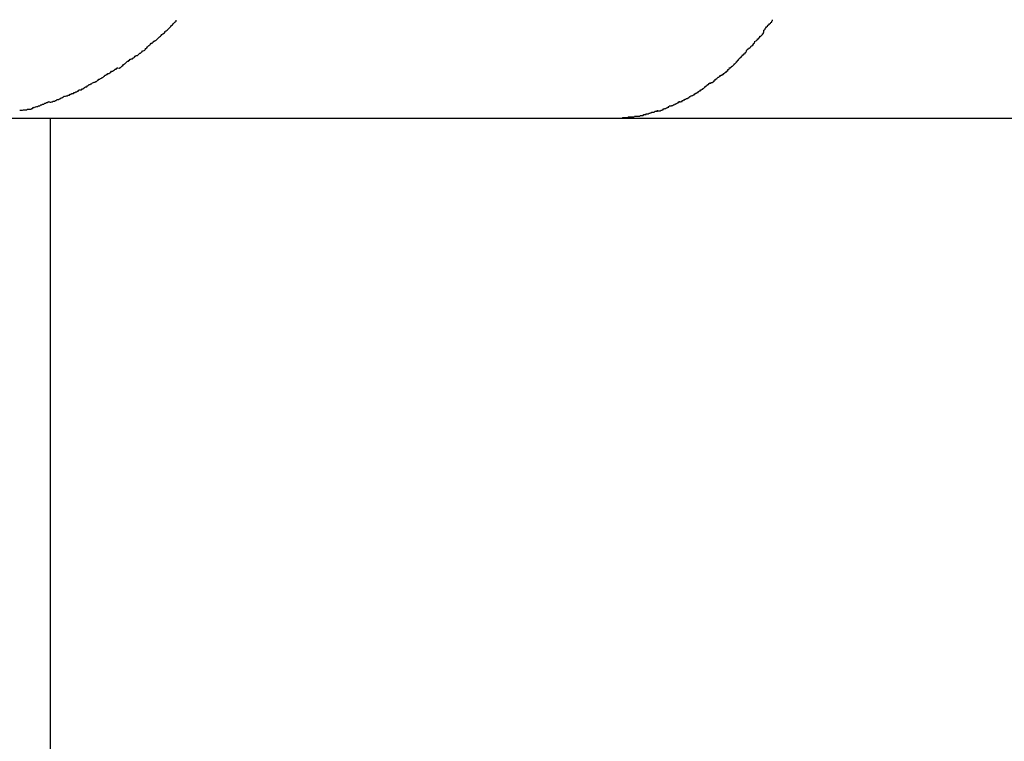
# Model space of a CAD drawing. Extents: x -33.7 to 33.7, y -25.2 to 25.2.
# Drawn here: x -25.5 to -25.1, y 6.1 to 6.4 of the extents above; entities that cross this region are included whole.
import ezdxf

# ---------------------------------------------------------------- set-up
doc = ezdxf.new("R2010")
doc.units = 0
doc.layers.get('0').update_dxf_attribs({"linetype": 'CONTINUOUS'})

msp = doc.modelspace()

# ---------------------------------------------------------------- linework, layer by layer
at = {"color": 0}
for points in [[(-25.3982, 6.3512), (-25.3982, 6.3512), (-25.3979, 6.3512), (-25.3976, 6.3515), (-25.3973, 6.3517), (-25.3971, 6.352), (-25.3968, 6.3522), (-25.3965, 6.3525), (-25.3962, 6.3528), (-25.3962, 6.3531), (-25.3959, 6.3532), (-25.3956, 6.3535), (-25.3953, 6.3538), (-25.3951, 6.3541), (-25.3948, 6.3543), (-25.3945, 6.3546), (-25.3942, 6.3549), (-25.3942, 6.3552)], [(-25.3982, 6.3512), (-25.3982, 6.3512), (-25.3979, 6.3512), (-25.3976, 6.3515), (-25.3973, 6.3517), (-25.3971, 6.352), (-25.3968, 6.3522), (-25.3965, 6.3525), (-25.3962, 6.3528), (-25.3962, 6.3531), (-25.3959, 6.3532), (-25.3956, 6.3535), (-25.3953, 6.3538), (-25.3951, 6.3541), (-25.3948, 6.3543), (-25.3945, 6.3546), (-25.3942, 6.3549), (-25.3942, 6.3552)], [(-25.1743, 6.3513), (-25.1743, 6.3513), (-25.174, 6.3513), (-25.1739, 6.3516), (-25.1736, 6.3518), (-25.1736, 6.3521), (-25.1733, 6.3524), (-25.173, 6.3527), (-25.1727, 6.353), (-25.1725, 6.3533), (-25.1722, 6.3535), (-25.1719, 6.3538), (-25.1716, 6.3541), (-25.1714, 6.3544), (-25.1711, 6.3545), (-25.171, 6.3548), (-25.1708, 6.3551), (-25.1708, 6.3554)], [(-25.1743, 6.3513), (-25.1743, 6.3513), (-25.174, 6.3513), (-25.1739, 6.3516), (-25.1736, 6.3518), (-25.1736, 6.3521), (-25.1733, 6.3524), (-25.173, 6.3527), (-25.1727, 6.353), (-25.1725, 6.3533), (-25.1722, 6.3535), (-25.1719, 6.3538), (-25.1716, 6.3541), (-25.1714, 6.3544), (-25.1711, 6.3545), (-25.171, 6.3548), (-25.1708, 6.3551), (-25.1708, 6.3554)], [(-25.4027, 6.3474), (-25.4027, 6.3474), (-25.4024, 6.3474), (-25.4021, 6.3476), (-25.4018, 6.3476), (-25.4016, 6.3479), (-25.4013, 6.3481), (-25.401, 6.3484), (-25.4007, 6.3487), (-25.4004, 6.349), (-25.4001, 6.3492), (-25.3998, 6.3495), (-25.3995, 6.3498), (-25.3992, 6.3501), (-25.3989, 6.3502), (-25.3986, 6.3505), (-25.3983, 6.3508), (-25.3983, 6.3511)], [(-25.4027, 6.3474), (-25.4027, 6.3474), (-25.4024, 6.3474), (-25.4021, 6.3476), (-25.4018, 6.3476), (-25.4016, 6.3479), (-25.4013, 6.3481), (-25.401, 6.3484), (-25.4007, 6.3487), (-25.4004, 6.349), (-25.4001, 6.3492), (-25.3998, 6.3495), (-25.3995, 6.3498), (-25.3992, 6.3501), (-25.3989, 6.3502), (-25.3986, 6.3505), (-25.3983, 6.3508), (-25.3983, 6.3511)], [(-25.1772, 6.3475), (-25.1772, 6.3475), (-25.1769, 6.3475), (-25.1767, 6.3478), (-25.1764, 6.3479), (-25.1764, 6.3482), (-25.1761, 6.3483), (-25.1758, 6.3486), (-25.1755, 6.3489), (-25.1755, 6.3492), (-25.1752, 6.3492), (-25.1749, 6.3495), (-25.1746, 6.3498), (-25.1745, 6.3501), (-25.1742, 6.3502), (-25.1742, 6.3505), (-25.174, 6.3508), (-25.174, 6.3511)], [(-25.1772, 6.3475), (-25.1772, 6.3475), (-25.1769, 6.3475), (-25.1767, 6.3478), (-25.1764, 6.3479), (-25.1764, 6.3482), (-25.1761, 6.3483), (-25.1758, 6.3486), (-25.1755, 6.3489), (-25.1755, 6.3492), (-25.1752, 6.3492), (-25.1749, 6.3495), (-25.1746, 6.3498), (-25.1745, 6.3501), (-25.1742, 6.3502), (-25.1742, 6.3505), (-25.174, 6.3508), (-25.174, 6.3511)], [(-25.4068, 6.3437), (-25.4068, 6.3437), (-25.4065, 6.3437), (-25.4062, 6.3439), (-25.4059, 6.344), (-25.4058, 6.3443), (-25.4055, 6.3446), (-25.4052, 6.3449), (-25.4049, 6.3452), (-25.4047, 6.3455), (-25.4044, 6.3457), (-25.4041, 6.346), (-25.4038, 6.3463), (-25.4035, 6.3466), (-25.4032, 6.3466), (-25.403, 6.3469), (-25.4027, 6.3471), (-25.4027, 6.3474)], [(-25.4068, 6.3437), (-25.4068, 6.3437), (-25.4065, 6.3437), (-25.4062, 6.3439), (-25.4059, 6.344), (-25.4058, 6.3443), (-25.4055, 6.3446), (-25.4052, 6.3449), (-25.4049, 6.3452), (-25.4047, 6.3455), (-25.4044, 6.3457), (-25.4041, 6.346), (-25.4038, 6.3463), (-25.4035, 6.3466), (-25.4032, 6.3466), (-25.403, 6.3469), (-25.4027, 6.3471), (-25.4027, 6.3474)], [(-25.1836, 6.3407), (-25.1836, 6.3407), (-25.1833, 6.3407), (-25.1831, 6.341), (-25.1828, 6.3411), (-25.1828, 6.3414), (-25.1825, 6.3414), (-25.1823, 6.3417), (-25.182, 6.342), (-25.182, 6.3423), (-25.1817, 6.3423), (-25.1814, 6.3426), (-25.1811, 6.3428), (-25.1811, 6.3431), (-25.1808, 6.3431), (-25.1807, 6.3434), (-25.1805, 6.3436), (-25.1805, 6.3439)], [(-25.1836, 6.3407), (-25.1836, 6.3407), (-25.1833, 6.3407), (-25.1831, 6.341), (-25.1828, 6.3411), (-25.1828, 6.3414), (-25.1825, 6.3414), (-25.1823, 6.3417), (-25.182, 6.342), (-25.182, 6.3423), (-25.1817, 6.3423), (-25.1814, 6.3426), (-25.1811, 6.3428), (-25.1811, 6.3431), (-25.1808, 6.3431), (-25.1807, 6.3434), (-25.1805, 6.3436), (-25.1805, 6.3439)], [(-25.1807, 6.344), (-25.1807, 6.344), (-25.1804, 6.344), (-25.1802, 6.3443), (-25.1799, 6.3444), (-25.1798, 6.3447), (-25.1795, 6.3447), (-25.1792, 6.345), (-25.1789, 6.3453), (-25.1788, 6.3456), (-25.1785, 6.3456), (-25.1782, 6.3459), (-25.1779, 6.3462), (-25.1779, 6.3465), (-25.1776, 6.3466), (-25.1776, 6.3469), (-25.1774, 6.3471), (-25.1774, 6.3474)], [(-25.1807, 6.344), (-25.1807, 6.344), (-25.1804, 6.344), (-25.1802, 6.3443), (-25.1799, 6.3444), (-25.1798, 6.3447), (-25.1795, 6.3447), (-25.1792, 6.345), (-25.1789, 6.3453), (-25.1788, 6.3456), (-25.1785, 6.3456), (-25.1782, 6.3459), (-25.1779, 6.3462), (-25.1779, 6.3465), (-25.1776, 6.3466), (-25.1776, 6.3469), (-25.1774, 6.3471), (-25.1774, 6.3474)], [(-25.4158, 6.3373), (-25.4158, 6.3373), (-25.4155, 6.3373), (-25.4152, 6.3375), (-25.4149, 6.3375), (-25.4148, 6.3378), (-25.4145, 6.338), (-25.4142, 6.3383), (-25.4139, 6.3386), (-25.4136, 6.3389), (-25.4133, 6.339), (-25.413, 6.3393), (-25.4127, 6.3396), (-25.4124, 6.3399), (-25.4121, 6.3399), (-25.4118, 6.3402), (-25.4115, 6.3403), (-25.4115, 6.3406)], [(-25.4158, 6.3373), (-25.4158, 6.3373), (-25.4155, 6.3373), (-25.4152, 6.3375), (-25.4149, 6.3375), (-25.4148, 6.3378), (-25.4145, 6.338), (-25.4142, 6.3383), (-25.4139, 6.3386), (-25.4136, 6.3389), (-25.4133, 6.339), (-25.413, 6.3393), (-25.4127, 6.3396), (-25.4124, 6.3399), (-25.4121, 6.3399), (-25.4118, 6.3402), (-25.4115, 6.3403), (-25.4115, 6.3406)], [(-25.4115, 6.3406), (-25.4115, 6.3406), (-25.4112, 6.3406), (-25.4109, 6.3408), (-25.4106, 6.3408), (-25.4104, 6.3411), (-25.4101, 6.3411), (-25.4098, 6.3414), (-25.4095, 6.3417), (-25.4092, 6.342), (-25.4087, 6.342), (-25.4084, 6.3423), (-25.4081, 6.3426), (-25.4078, 6.3429), (-25.4075, 6.3429), (-25.4072, 6.3432), (-25.4069, 6.3434), (-25.4069, 6.3437)], [(-25.4115, 6.3406), (-25.4115, 6.3406), (-25.4112, 6.3406), (-25.4109, 6.3408), (-25.4106, 6.3408), (-25.4104, 6.3411), (-25.4101, 6.3411), (-25.4098, 6.3414), (-25.4095, 6.3417), (-25.4092, 6.342), (-25.4087, 6.342), (-25.4084, 6.3423), (-25.4081, 6.3426), (-25.4078, 6.3429), (-25.4075, 6.3429), (-25.4072, 6.3432), (-25.4069, 6.3434), (-25.4069, 6.3437)], [(-25.1869, 6.3374), (-25.1869, 6.3374), (-25.1866, 6.3374), (-25.1864, 6.3376), (-25.1861, 6.3377), (-25.1861, 6.338), (-25.1858, 6.338), (-25.1855, 6.3383), (-25.1852, 6.3386), (-25.1852, 6.3389), (-25.1849, 6.3389), (-25.1846, 6.3392), (-25.1843, 6.3395), (-25.1843, 6.3398), (-25.184, 6.3398), (-25.1839, 6.3401), (-25.1836, 6.3403), (-25.1836, 6.3406)], [(-25.1869, 6.3374), (-25.1869, 6.3374), (-25.1866, 6.3374), (-25.1864, 6.3376), (-25.1861, 6.3377), (-25.1861, 6.338), (-25.1858, 6.338), (-25.1855, 6.3383), (-25.1852, 6.3386), (-25.1852, 6.3389), (-25.1849, 6.3389), (-25.1846, 6.3392), (-25.1843, 6.3395), (-25.1843, 6.3398), (-25.184, 6.3398), (-25.1839, 6.3401), (-25.1836, 6.3403), (-25.1836, 6.3406)], [(-25.4209, 6.3347), (-25.4209, 6.3347), (-25.4206, 6.3347), (-25.4203, 6.3349), (-25.42, 6.3349), (-25.4198, 6.3352), (-25.4193, 6.3352), (-25.419, 6.3355), (-25.4187, 6.3358), (-25.4184, 6.3361), (-25.4179, 6.3361), (-25.4176, 6.3364), (-25.4173, 6.3366), (-25.417, 6.3369), (-25.4167, 6.3369), (-25.4164, 6.3372), (-25.4161, 6.3372), (-25.4161, 6.3375)], [(-25.4209, 6.3347), (-25.4209, 6.3347), (-25.4206, 6.3347), (-25.4203, 6.3349), (-25.42, 6.3349), (-25.4198, 6.3352), (-25.4193, 6.3352), (-25.419, 6.3355), (-25.4187, 6.3358), (-25.4184, 6.3361), (-25.4179, 6.3361), (-25.4176, 6.3364), (-25.4173, 6.3366), (-25.417, 6.3369), (-25.4167, 6.3369), (-25.4164, 6.3372), (-25.4161, 6.3372), (-25.4161, 6.3375)], [(-25.1906, 6.3344), (-25.1906, 6.3344), (-25.1903, 6.3344), (-25.19, 6.3346), (-25.1897, 6.3346), (-25.1896, 6.3349), (-25.1893, 6.3349), (-25.189, 6.3352), (-25.1887, 6.3355), (-25.1885, 6.3358), (-25.1882, 6.3358), (-25.1879, 6.3361), (-25.1876, 6.3364), (-25.1875, 6.3367), (-25.1872, 6.3367), (-25.1871, 6.337), (-25.1869, 6.3372), (-25.1869, 6.3375)], [(-25.1906, 6.3344), (-25.1906, 6.3344), (-25.1903, 6.3344), (-25.19, 6.3346), (-25.1897, 6.3346), (-25.1896, 6.3349), (-25.1893, 6.3349), (-25.189, 6.3352), (-25.1887, 6.3355), (-25.1885, 6.3358), (-25.1882, 6.3358), (-25.1879, 6.3361), (-25.1876, 6.3364), (-25.1875, 6.3367), (-25.1872, 6.3367), (-25.1871, 6.337), (-25.1869, 6.3372), (-25.1869, 6.3375)], [(-25.4255, 6.3319), (-25.4255, 6.3319), (-25.4252, 6.3319), (-25.4249, 6.332), (-25.4246, 6.332), (-25.4243, 6.3323), (-25.424, 6.3323), (-25.4237, 6.3326), (-25.4234, 6.3328), (-25.4231, 6.3331), (-25.4228, 6.3331), (-25.4225, 6.3334), (-25.4222, 6.3335), (-25.4219, 6.3338), (-25.4216, 6.3338), (-25.4213, 6.3341), (-25.421, 6.3343), (-25.4209, 6.3346)], [(-25.4255, 6.3319), (-25.4255, 6.3319), (-25.4252, 6.3319), (-25.4249, 6.332), (-25.4246, 6.332), (-25.4243, 6.3323), (-25.424, 6.3323), (-25.4237, 6.3326), (-25.4234, 6.3328), (-25.4231, 6.3331), (-25.4228, 6.3331), (-25.4225, 6.3334), (-25.4222, 6.3335), (-25.4219, 6.3338), (-25.4216, 6.3338), (-25.4213, 6.3341), (-25.421, 6.3343), (-25.4209, 6.3346)], [(-25.1942, 6.3317), (-25.1942, 6.3317), (-25.1939, 6.3317), (-25.1936, 6.3319), (-25.1933, 6.3319), (-25.1932, 6.3322), (-25.1929, 6.3322), (-25.1926, 6.3325), (-25.1923, 6.3328), (-25.1923, 6.3331), (-25.192, 6.3331), (-25.1917, 6.3334), (-25.1914, 6.3336), (-25.1912, 6.3339), (-25.1909, 6.3339), (-25.1907, 6.3342), (-25.1904, 6.3343), (-25.1904, 6.3346)], [(-25.1942, 6.3317), (-25.1942, 6.3317), (-25.1939, 6.3317), (-25.1936, 6.3319), (-25.1933, 6.3319), (-25.1932, 6.3322), (-25.1929, 6.3322), (-25.1926, 6.3325), (-25.1923, 6.3328), (-25.1923, 6.3331), (-25.192, 6.3331), (-25.1917, 6.3334), (-25.1914, 6.3336), (-25.1912, 6.3339), (-25.1909, 6.3339), (-25.1907, 6.3342), (-25.1904, 6.3343), (-25.1904, 6.3346)], [(-25.4307, 6.3291), (-25.4307, 6.3291), (-25.4303, 6.3291), (-25.43, 6.3292), (-25.4297, 6.3292), (-25.4294, 6.3295), (-25.4291, 6.3295), (-25.4288, 6.3298), (-25.4285, 6.33), (-25.4282, 6.3303), (-25.4277, 6.3303), (-25.4274, 6.3306), (-25.4271, 6.3308), (-25.4268, 6.3311), (-25.4265, 6.3311), (-25.4262, 6.3314), (-25.4259, 6.3314), (-25.4257, 6.3317)], [(-25.4307, 6.3291), (-25.4307, 6.3291), (-25.4303, 6.3291), (-25.43, 6.3292), (-25.4297, 6.3292), (-25.4294, 6.3295), (-25.4291, 6.3295), (-25.4288, 6.3298), (-25.4285, 6.33), (-25.4282, 6.3303), (-25.4277, 6.3303), (-25.4274, 6.3306), (-25.4271, 6.3308), (-25.4268, 6.3311), (-25.4265, 6.3311), (-25.4262, 6.3314), (-25.4259, 6.3314), (-25.4257, 6.3317)], [(-25.2015, 6.3269), (-25.2015, 6.3269), (-25.2012, 6.3269), (-25.2009, 6.327), (-25.2006, 6.327), (-25.2005, 6.3273), (-25.2002, 6.3273), (-25.1999, 6.3276), (-25.1996, 6.3276), (-25.1996, 6.3279), (-25.1993, 6.3279), (-25.199, 6.3282), (-25.1987, 6.3282), (-25.1987, 6.3285), (-25.1984, 6.3285), (-25.1981, 6.3288), (-25.1978, 6.3288), (-25.1978, 6.3291)], [(-25.2015, 6.3269), (-25.2015, 6.3269), (-25.2012, 6.3269), (-25.2009, 6.327), (-25.2006, 6.327), (-25.2005, 6.3273), (-25.2002, 6.3273), (-25.1999, 6.3276), (-25.1996, 6.3276), (-25.1996, 6.3279), (-25.1993, 6.3279), (-25.199, 6.3282), (-25.1987, 6.3282), (-25.1987, 6.3285), (-25.1984, 6.3285), (-25.1981, 6.3288), (-25.1978, 6.3288), (-25.1978, 6.3291)], [(-25.1978, 6.3292), (-25.1978, 6.3292), (-25.1975, 6.3292), (-25.1972, 6.3294), (-25.1969, 6.3294), (-25.1969, 6.3297), (-25.1966, 6.3297), (-25.1963, 6.33), (-25.196, 6.3302), (-25.196, 6.3305), (-25.1957, 6.3305), (-25.1954, 6.3308), (-25.1951, 6.3309), (-25.1951, 6.3312), (-25.1948, 6.3312), (-25.1945, 6.3315), (-25.1942, 6.3316), (-25.1942, 6.3319)], [(-25.1978, 6.3292), (-25.1978, 6.3292), (-25.1975, 6.3292), (-25.1972, 6.3294), (-25.1969, 6.3294), (-25.1969, 6.3297), (-25.1966, 6.3297), (-25.1963, 6.33), (-25.196, 6.3302), (-25.196, 6.3305), (-25.1957, 6.3305), (-25.1954, 6.3308), (-25.1951, 6.3309), (-25.1951, 6.3312), (-25.1948, 6.3312), (-25.1945, 6.3315), (-25.1942, 6.3316), (-25.1942, 6.3319)], [(-25.4415, 6.3245), (-25.4415, 6.3245), (-25.4411, 6.3245), (-25.4408, 6.3246), (-25.4405, 6.3246), (-25.4402, 6.3249), (-25.4397, 6.3249), (-25.4394, 6.3252), (-25.4391, 6.3252), (-25.4388, 6.3255), (-25.4382, 6.3255), (-25.4379, 6.3258), (-25.4376, 6.3258), (-25.4373, 6.3261), (-25.437, 6.3261), (-25.4367, 6.3264), (-25.4364, 6.3265), (-25.4362, 6.3268)], [(-25.4415, 6.3245), (-25.4415, 6.3245), (-25.4411, 6.3245), (-25.4408, 6.3246), (-25.4405, 6.3246), (-25.4402, 6.3249), (-25.4397, 6.3249), (-25.4394, 6.3252), (-25.4391, 6.3252), (-25.4388, 6.3255), (-25.4382, 6.3255), (-25.4379, 6.3258), (-25.4376, 6.3258), (-25.4373, 6.3261), (-25.437, 6.3261), (-25.4367, 6.3264), (-25.4364, 6.3265), (-25.4362, 6.3268)], [(-25.436, 6.3268), (-25.436, 6.3268), (-25.4356, 6.3268), (-25.4353, 6.3269), (-25.435, 6.3269), (-25.4347, 6.3272), (-25.4342, 6.3272), (-25.4339, 6.3275), (-25.4336, 6.3275), (-25.4333, 6.3278), (-25.4327, 6.3278), (-25.4324, 6.3281), (-25.4321, 6.3281), (-25.4318, 6.3284), (-25.4315, 6.3284), (-25.4312, 6.3287), (-25.4309, 6.3287), (-25.4307, 6.329)], [(-25.436, 6.3268), (-25.436, 6.3268), (-25.4356, 6.3268), (-25.4353, 6.3269), (-25.435, 6.3269), (-25.4347, 6.3272), (-25.4342, 6.3272), (-25.4339, 6.3275), (-25.4336, 6.3275), (-25.4333, 6.3278), (-25.4327, 6.3278), (-25.4324, 6.3281), (-25.4321, 6.3281), (-25.4318, 6.3284), (-25.4315, 6.3284), (-25.4312, 6.3287), (-25.4309, 6.3287), (-25.4307, 6.329)], [(-25.2056, 6.3247), (-25.2056, 6.3247), (-25.2053, 6.3247), (-25.205, 6.3248), (-25.2047, 6.3248), (-25.2046, 6.3251), (-25.2043, 6.3251), (-25.204, 6.3254), (-25.2037, 6.3254), (-25.2036, 6.3257), (-25.2033, 6.3257), (-25.203, 6.3259), (-25.2027, 6.3259), (-25.2025, 6.3262), (-25.2022, 6.3262), (-25.202, 6.3265), (-25.2017, 6.3265), (-25.2017, 6.3268)], [(-25.2056, 6.3247), (-25.2056, 6.3247), (-25.2053, 6.3247), (-25.205, 6.3248), (-25.2047, 6.3248), (-25.2046, 6.3251), (-25.2043, 6.3251), (-25.204, 6.3254), (-25.2037, 6.3254), (-25.2036, 6.3257), (-25.2033, 6.3257), (-25.203, 6.3259), (-25.2027, 6.3259), (-25.2025, 6.3262), (-25.2022, 6.3262), (-25.202, 6.3265), (-25.2017, 6.3265), (-25.2017, 6.3268)], [(-25.4527, 6.3215), (-25.4527, 6.3215), (-25.4523, 6.3215), (-25.452, 6.3215), (-25.4517, 6.3215), (-25.4514, 6.3216), (-25.4508, 6.3216), (-25.4505, 6.3216), (-25.4502, 6.3216), (-25.4499, 6.3219), (-25.4493, 6.3219), (-25.449, 6.3219), (-25.4486, 6.3219), (-25.4483, 6.3222), (-25.448, 6.3222), (-25.4477, 6.3225), (-25.4474, 6.3225), (-25.4472, 6.3228)], [(-25.4527, 6.3215), (-25.4527, 6.3215), (-25.4523, 6.3215), (-25.452, 6.3215), (-25.4517, 6.3215), (-25.4514, 6.3216), (-25.4508, 6.3216), (-25.4505, 6.3216), (-25.4502, 6.3216), (-25.4499, 6.3219), (-25.4493, 6.3219), (-25.449, 6.3219), (-25.4486, 6.3219), (-25.4483, 6.3222), (-25.448, 6.3222), (-25.4477, 6.3225), (-25.4474, 6.3225), (-25.4472, 6.3228)], [(-25.4471, 6.3228), (-25.4471, 6.3228), (-25.4467, 6.3228), (-25.4464, 6.3229), (-25.4461, 6.3229), (-25.4458, 6.3232), (-25.4452, 6.3232), (-25.4449, 6.3235), (-25.4446, 6.3235), (-25.4443, 6.3238), (-25.4437, 6.3238), (-25.4434, 6.3241), (-25.443, 6.3241), (-25.4427, 6.3244), (-25.4424, 6.3244), (-25.4421, 6.3246), (-25.4418, 6.3246), (-25.4416, 6.3249)], [(-25.4471, 6.3228), (-25.4471, 6.3228), (-25.4467, 6.3228), (-25.4464, 6.3229), (-25.4461, 6.3229), (-25.4458, 6.3232), (-25.4452, 6.3232), (-25.4449, 6.3235), (-25.4446, 6.3235), (-25.4443, 6.3238), (-25.4437, 6.3238), (-25.4434, 6.3241), (-25.443, 6.3241), (-25.4427, 6.3244), (-25.4424, 6.3244), (-25.4421, 6.3246), (-25.4418, 6.3246), (-25.4416, 6.3249)], [(-25.2137, 6.3213), (-25.2137, 6.3213), (-25.2134, 6.3213), (-25.2131, 6.3213), (-25.2128, 6.3213), (-25.2126, 6.3215), (-25.2123, 6.3215), (-25.212, 6.3217), (-25.2117, 6.3217), (-25.2117, 6.322), (-25.2114, 6.322), (-25.2111, 6.3221), (-25.2108, 6.3221), (-25.2106, 6.3224), (-25.2103, 6.3224), (-25.21, 6.3227), (-25.2097, 6.3227), (-25.2097, 6.323)], [(-25.2137, 6.3213), (-25.2137, 6.3213), (-25.2134, 6.3213), (-25.2131, 6.3213), (-25.2128, 6.3213), (-25.2126, 6.3215), (-25.2123, 6.3215), (-25.212, 6.3217), (-25.2117, 6.3217), (-25.2117, 6.322), (-25.2114, 6.322), (-25.2111, 6.3221), (-25.2108, 6.3221), (-25.2106, 6.3224), (-25.2103, 6.3224), (-25.21, 6.3227), (-25.2097, 6.3227), (-25.2097, 6.323)], [(-25.2095, 6.3231), (-25.2095, 6.3231), (-25.2092, 6.3231), (-25.2089, 6.3231), (-25.2086, 6.3231), (-25.2085, 6.3233), (-25.2082, 6.3233), (-25.2079, 6.3235), (-25.2076, 6.3235), (-25.2075, 6.3238), (-25.2072, 6.3238), (-25.2069, 6.324), (-25.2066, 6.324), (-25.2064, 6.3243), (-25.2061, 6.3243), (-25.2059, 6.3246), (-25.2056, 6.3246), (-25.2056, 6.3249)], [(-25.2095, 6.3231), (-25.2095, 6.3231), (-25.2092, 6.3231), (-25.2089, 6.3231), (-25.2086, 6.3231), (-25.2085, 6.3233), (-25.2082, 6.3233), (-25.2079, 6.3235), (-25.2076, 6.3235), (-25.2075, 6.3238), (-25.2072, 6.3238), (-25.2069, 6.324), (-25.2066, 6.324), (-25.2064, 6.3243), (-25.2061, 6.3243), (-25.2059, 6.3246), (-25.2056, 6.3246), (-25.2056, 6.3249)], [(-25.4564, 6.3185), (-25.4509, 6.3185), (-25.4454, 6.3185), (-25.4399, 6.3185), (-25.4343, 6.3185), (-25.4287, 6.3185), (-25.423, 6.3185), (-25.4173, 6.3185), (-25.4115, 6.3185), (-25.4057, 6.3185), (-25.3998, 6.3185), (-25.3938, 6.3185), (-25.3879, 6.3185), (-25.3819, 6.3185), (-25.3758, 6.3185), (-25.3697, 6.3185), (-25.3635, 6.3185), (-25.3574, 6.3185), (-25.3511, 6.3185), (-25.3448, 6.3185), (-25.3384, 6.3185), (-25.332, 6.3185), (-25.3257, 6.3185), (-25.3192, 6.3185), (-25.3127, 6.3185), (-25.3061, 6.3185), (-25.2995, 6.3185), (-25.293, 6.3185), (-25.2863, 6.3185), (-25.2793, 6.3185), (-25.2728, 6.3185), (-25.267, 6.3185), (-25.2593, 6.3185), (-25.2473, 6.3185), (-25.2317, 6.3185)], [(-25.4413, 2.3555), (-25.4413, 6.3185)], [(-25.2317, 6.3185), (-25.2271, 6.3187)], [(-25.2317, 6.3185), (-24.7444, 6.3185)], [(-25.227, 6.3188), (-25.227, 6.3188), (-25.2267, 6.3188), (-25.2264, 6.3188), (-25.2261, 6.3188), (-25.2259, 6.3188), (-25.2256, 6.3188), (-25.2253, 6.3188), (-25.225, 6.3188), (-25.2247, 6.319), (-25.2244, 6.319), (-25.2241, 6.319), (-25.2238, 6.319), (-25.2235, 6.319), (-25.2232, 6.319), (-25.2229, 6.319), (-25.2226, 6.319), (-25.2226, 6.3192)], [(-25.227, 6.3188), (-25.227, 6.3188), (-25.2267, 6.3188), (-25.2264, 6.3188), (-25.2261, 6.3188), (-25.2259, 6.3188), (-25.2256, 6.3188), (-25.2253, 6.3188), (-25.225, 6.3188), (-25.2247, 6.319), (-25.2244, 6.319), (-25.2241, 6.319), (-25.2238, 6.319), (-25.2235, 6.319), (-25.2232, 6.319), (-25.2229, 6.319), (-25.2226, 6.319), (-25.2226, 6.3192)], [(-25.2225, 6.3193), (-25.2225, 6.3193), (-25.2222, 6.3193), (-25.2219, 6.3193), (-25.2216, 6.3193), (-25.2214, 6.3193), (-25.2211, 6.3193), (-25.2208, 6.3193), (-25.2205, 6.3193), (-25.2202, 6.3196), (-25.2199, 6.3196), (-25.2196, 6.3196), (-25.2193, 6.3196), (-25.219, 6.3199), (-25.2187, 6.3199), (-25.2184, 6.3199), (-25.2181, 6.3199), (-25.2181, 6.3202)], [(-25.2225, 6.3193), (-25.2225, 6.3193), (-25.2222, 6.3193), (-25.2219, 6.3193), (-25.2216, 6.3193), (-25.2214, 6.3193), (-25.2211, 6.3193), (-25.2208, 6.3193), (-25.2205, 6.3193), (-25.2202, 6.3196), (-25.2199, 6.3196), (-25.2196, 6.3196), (-25.2193, 6.3196), (-25.219, 6.3199), (-25.2187, 6.3199), (-25.2184, 6.3199), (-25.2181, 6.3199), (-25.2181, 6.3202)], [(-25.2182, 6.3202), (-25.2182, 6.3202), (-25.2179, 6.3202), (-25.2176, 6.3202), (-25.2173, 6.3202), (-25.2171, 6.3204), (-25.2168, 6.3204), (-25.2165, 6.3205), (-25.2162, 6.3205), (-25.216, 6.3208), (-25.2157, 6.3208), (-25.2154, 6.3208), (-25.2151, 6.3208), (-25.2148, 6.3211), (-25.2145, 6.3211), (-25.2142, 6.3212), (-25.2139, 6.3212), (-25.2139, 6.3215)], [(-25.2182, 6.3202), (-25.2182, 6.3202), (-25.2179, 6.3202), (-25.2176, 6.3202), (-25.2173, 6.3202), (-25.2171, 6.3204), (-25.2168, 6.3204), (-25.2165, 6.3205), (-25.2162, 6.3205), (-25.216, 6.3208), (-25.2157, 6.3208), (-25.2154, 6.3208), (-25.2151, 6.3208), (-25.2148, 6.3211), (-25.2145, 6.3211), (-25.2142, 6.3212), (-25.2139, 6.3212), (-25.2139, 6.3215)]]:
    msp.add_lwpolyline(points, dxfattribs=at)

doc.saveas('drawing.dxf')
